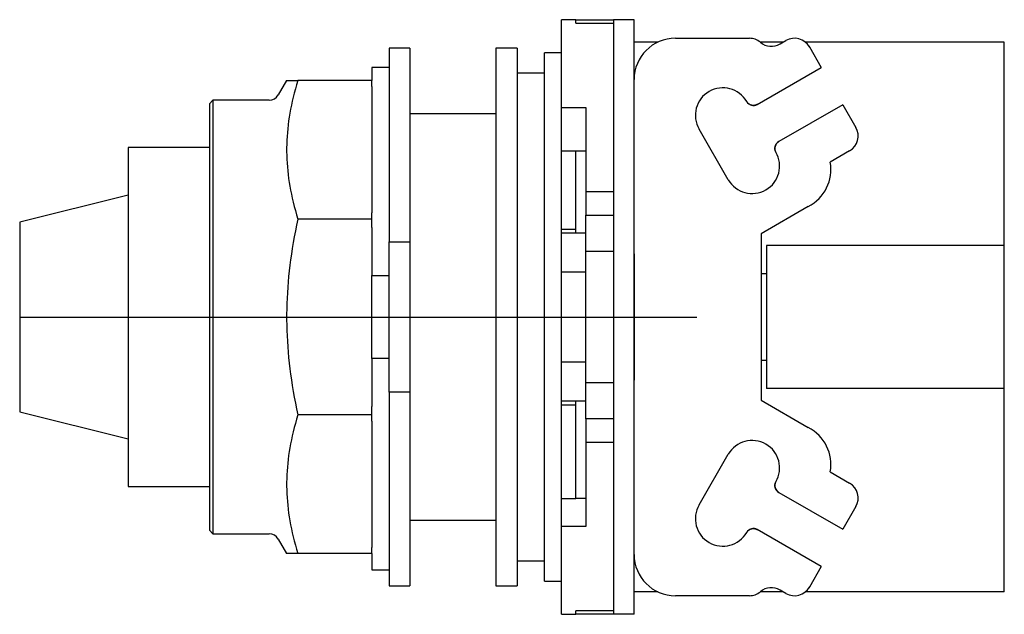
# Model space of a CAD drawing. Extents: x -1.13 to 1.73, y -0.86 to 0.86.
import ezdxf

# ---------------------------------------------------------------- set-up
doc = ezdxf.new("R2010")
doc.units = 0
doc.layers.get('0').update_dxf_attribs({"linetype": 'CONTINUOUS'})

msp = doc.modelspace()

# ---------------------------------------------------------------- linework, layer by layer
at = {"color": 7, "linetype": 'CONTINUOUS'}
for p, q in [((0.4411, 0.609), (0.4411, 0.864)), ((0.4831, 0.864), (0.4411, 0.864)), ((0.4831, 0.864), (0.5921, 0.864)), ((0.4831, 0.854204), (0.4831, 0.864)), ((0.5921, 0.864), (0.5921, 0.764)), ((0.6521, 0.864), (0.5921, 0.864)), ((0.6521, 0.764), (0.6521, 0.864)), ((0.4831, 0.854204), (0.5921, 0.854204)), ((0.7721, 0.810001), (0.9871, 0.810001)), ((1.076255, 0.793408), (1.093392, 0.803302)), ((-0.06, 0.78125), (-0.06, 0.21875)), ((0, 0.78125), (-0.06, 0.78125)), ((0, 0.78125), (0, 0.21875)), ((0.25, 0.78125), (0.25, 0)), ((0.3125, 0.78125), (0.25, 0.78125)), ((0.3125, 0.78125), (0.3125, 0)), ((0.720837, 0.7985), (0.6521, 0.7985)), ((1.085075, 0.7985), (1.019003, 0.7985)), ((1.7281, 0.7985), (1.150295, 0.7985)), ((1.158946, 0.789246), (1.158949, 0.789243)), ((1.158949, 0.789243), (1.158955, 0.789234)), ((1.158955, 0.789234), (1.158966, 0.789218)), ((1.158966, 0.789218), (1.158982, 0.789197)), ((1.158982, 0.789197), (1.159003, 0.789168)), ((1.159003, 0.789168), (1.159028, 0.789133)), ((1.159028, 0.789133), (1.159057, 0.789092)), ((1.159057, 0.789092), (1.159092, 0.789044)), ((1.159092, 0.789044), (1.159131, 0.788989)), ((1.159131, 0.788989), (1.159175, 0.788927)), ((1.159175, 0.788927), (1.159223, 0.788859)), ((1.159223, 0.788859), (1.159276, 0.788783)), ((1.159276, 0.788783), (1.159334, 0.788701)), ((1.159334, 0.788701), (1.159397, 0.788611)), ((1.159397, 0.788611), (1.159464, 0.788514)), ((1.159464, 0.788514), (1.159536, 0.788411)), ((1.159536, 0.788411), (1.159613, 0.788299)), ((1.159613, 0.788299), (1.159694, 0.788181)), ((1.159694, 0.788181), (1.159779, 0.788055)), ((1.159779, 0.788055), (1.15987, 0.787922)), ((1.15987, 0.787922), (1.159964, 0.787781)), ((1.159964, 0.787781), (1.160063, 0.787633)), ((1.160063, 0.787633), (1.160166, 0.787477)), ((1.160166, 0.787477), (1.160273, 0.787313)), ((1.160273, 0.787313), (1.160384, 0.787142)), ((1.160384, 0.787142), (1.160499, 0.786963)), ((1.160499, 0.786963), (1.160618, 0.786777)), ((1.160618, 0.786777), (1.16074, 0.786582)), ((1.16074, 0.786582), (1.160867, 0.78638)), ((1.160867, 0.78638), (1.160996, 0.78617)), ((1.160996, 0.78617), (1.16113, 0.785952)), ((1.16113, 0.785952), (1.161266, 0.785726)), ((1.161266, 0.785726), (1.161405, 0.785492)), ((1.161405, 0.785492), (1.161548, 0.78525)), ((1.161548, 0.78525), (1.161693, 0.785001)), ((1.161693, 0.785001), (1.196196, 0.725239)), ((1.7281, 0.7085), (1.7281, 0.7985)), ((0.39124, -0.767717), (0.39124, 0.767717)), ((0.441087, 0.767717), (0.39124, 0.767717)), ((0.441087, -0.767717), (0.441087, 0.767717)), ((0.5921, 0.764), (0.5921, -0.764)), ((0.6521, 0.690001), (0.6521, 0.764)), ((-0.11, 0.725), (-0.11, 0.6875)), ((-0.06, 0.725), (-0.11, 0.725)), ((1.010118, 0.617807), (1.196196, 0.725239)), ((-0.357757, 0.6875), (-0.382051, 0.645421)), ((-0.357757, 0.6875), (-0.325053, 0.6875)), ((-0.325053, 0.6875), (-0.328816, 0.675129)), ((-0.11, 0.6875), (-0.325053, 0.6875)), ((-0.11, 0.669941), (-0.11, 0.6875)), ((0.39124, 0.708661), (0.3125, 0.708661)), ((0.6521, -0.689999), (0.6521, 0.690001)), ((1.7281, 0.208), (1.7281, 0.7085)), ((-0.332327, 0.662917), (-0.335591, 0.650853)), ((-0.328816, 0.675129), (-0.332327, 0.662917)), ((-0.11, 0.669941), (-0.11, 0.302331)), ((-0.572441, 0.629921), (-0.582441, 0.619921)), ((-0.572441, 0.629921), (-0.572441, 0)), ((-0.408898, 0.629921), (-0.572441, 0.629921)), ((-0.338614, 0.638925), (-0.341401, 0.627123)), ((-0.335591, 0.650853), (-0.338614, 0.638925)), ((-0.582441, 0.619921), (-0.582441, 0)), ((-0.346286, 0.603851), (-0.348391, 0.592361)), ((-0.343957, 0.615435), (-0.346286, 0.603851)), ((-0.341401, 0.627123), (-0.343957, 0.615435)), ((0.4411, 0.609), (0.5121, 0.609)), ((0.5121, 0.609), (0.5121, 0.363796)), ((0.979825, 0.625308), (0.979382, 0.626042)), ((0.980305, 0.624577), (0.979825, 0.625308)), ((0.980823, 0.623852), (0.980305, 0.624577)), ((0.981379, 0.623136), (0.980823, 0.623852)), ((0.981973, 0.622432), (0.981379, 0.623136)), ((0.982604, 0.621744), (0.981973, 0.622432)), ((0.983271, 0.621075), (0.982604, 0.621744)), ((0.983973, 0.620428), (0.983271, 0.621075)), ((0.984709, 0.619806), (0.983973, 0.620428)), ((0.985477, 0.619211), (0.984709, 0.619806)), ((0.986276, 0.618645), (0.985477, 0.619211)), ((0.987104, 0.618112), (0.986276, 0.618645)), ((0.98796, 0.617613), (0.987104, 0.618112)), ((0.98884, 0.617151), (0.98796, 0.617613)), ((0.989742, 0.616726), (0.98884, 0.617151)), ((0.990663, 0.616342), (0.989742, 0.616726)), ((0.9916, 0.615998), (0.990663, 0.616342)), ((0.99255, 0.615697), (0.9916, 0.615998)), ((0.99351, 0.615439), (0.99255, 0.615697)), ((0.994486, 0.615223), (0.99351, 0.615439)), ((0.995493, 0.615047), (0.994486, 0.615223)), ((0.996526, 0.614914), (0.995493, 0.615047)), ((0.99758, 0.614829), (0.996526, 0.614914)), ((0.998651, 0.614793), (0.99758, 0.614829)), ((0.999734, 0.614809), (0.998651, 0.614793)), ((1.000822, 0.614877), (0.999734, 0.614809)), ((1.001912, 0.614999), (1.000822, 0.614877)), ((1.002998, 0.615175), (1.001912, 0.614999)), ((1.004077, 0.615404), (1.002998, 0.615175)), ((1.005143, 0.615685), (1.004077, 0.615404)), ((1.006192, 0.616018), (1.005143, 0.615685)), ((1.007218, 0.616399), (1.006192, 0.616018)), ((1.008217, 0.616827), (1.007218, 0.616399)), ((1.009185, 0.617297), (1.008217, 0.616827)), ((1.010118, 0.617807), (1.009185, 0.617297)), ((1.258696, 0.616986), (1.072618, 0.509553)), ((1.258696, 0.616986), (1.296693, 0.551174)), ((-0.350277, 0.580957), (-0.351946, 0.569627)), ((-0.348391, 0.592361), (-0.350277, 0.580957)), ((0.25, 0.59), (0, 0.59)), ((-0.354642, 0.547156), (-0.355675, 0.535997)), ((-0.3534, 0.558363), (-0.354642, 0.547156)), ((-0.351946, 0.569627), (-0.3534, 0.558363)), ((0.925818, 0.398818), (0.840818, 0.546042)), ((-0.356499, 0.524877), (-0.357115, 0.513786)), ((-0.355675, 0.535997), (-0.356499, 0.524877)), ((-0.818661, 0.492126), (-0.818661, 0)), ((-0.582441, 0.492126), (-0.818661, 0.492126)), ((-0.357526, 0.502718), (-0.357731, 0.491662)), ((-0.357731, 0.491662), (-0.357731, 0.48061)), ((-0.357115, 0.513786), (-0.357526, 0.502718)), ((1.061371, 0.489691), (1.061375, 0.490657)), ((1.061407, 0.488735), (1.061371, 0.489691)), ((1.061375, 0.490657), (1.061422, 0.491631)), ((1.061483, 0.487793), (1.061407, 0.488735)), ((1.061422, 0.491631), (1.061512, 0.492611)), ((1.061597, 0.486865), (1.061483, 0.487793)), ((1.061512, 0.492611), (1.061646, 0.493594)), ((1.061747, 0.485955), (1.061597, 0.486865)), ((1.061646, 0.493594), (1.061824, 0.494577)), ((1.061824, 0.494577), (1.062047, 0.495557)), ((1.062047, 0.495557), (1.062316, 0.496531)), ((1.062316, 0.496531), (1.062631, 0.497501)), ((1.062631, 0.497501), (1.063, 0.498481)), ((1.063, 0.498481), (1.063426, 0.499469)), ((1.063426, 0.499469), (1.06391, 0.500458)), ((1.06391, 0.500458), (1.064453, 0.50144)), ((1.064453, 0.50144), (1.065053, 0.502408)), ((1.065053, 0.502408), (1.06571, 0.503355)), ((1.06571, 0.503355), (1.066421, 0.504276)), ((1.066421, 0.504276), (1.067184, 0.505165)), ((1.067184, 0.505165), (1.067996, 0.506016)), ((1.067996, 0.506016), (1.068853, 0.506825)), ((1.068853, 0.506825), (1.069749, 0.507587)), ((1.069749, 0.507587), (1.07068, 0.508298)), ((1.07068, 0.508298), (1.071638, 0.508954)), ((1.071638, 0.508954), (1.072618, 0.509553)), ((-0.357731, 0.48061), (-0.357526, 0.469554)), ((-0.357526, 0.469554), (-0.357115, 0.458485)), ((-0.357115, 0.458485), (-0.356499, 0.447395)), ((0.441087, 0.482543), (0.5121, 0.482543)), ((0.4831, 0.243999), (0.4831, 0.482535)), ((1.061931, 0.485064), (1.061747, 0.485955)), ((1.062148, 0.484193), (1.061931, 0.485064)), ((1.062395, 0.483346), (1.062148, 0.484193)), ((1.062671, 0.482522), (1.062395, 0.483346)), ((1.062972, 0.481725), (1.062671, 0.482522)), ((1.063296, 0.480955), (1.062972, 0.481725)), ((1.063641, 0.480213), (1.063296, 0.480955)), ((1.064004, 0.4795), (1.063641, 0.480213)), ((1.064382, 0.478818), (1.064004, 0.4795)), ((1.278392, 0.482872), (1.2221, 0.450372)), ((-0.356499, 0.447395), (-0.355675, 0.436275)), ((-0.355675, 0.436275), (-0.354642, 0.425116)), ((-0.354642, 0.425116), (-0.3534, 0.413909)), ((-0.3534, 0.413909), (-0.351946, 0.402645)), ((-0.351946, 0.402645), (-0.350277, 0.391315)), ((-0.350277, 0.391315), (-0.348391, 0.37991)), ((-0.348391, 0.37991), (-0.346286, 0.368421)), ((-0.818661, 0.354331), (-1.133622, 0.275591)), ((-0.346286, 0.368421), (-0.343957, 0.356837)), ((-0.343957, 0.356837), (-0.341401, 0.345149)), ((-0.341401, 0.345149), (-0.338614, 0.333346)), ((0.5921, 0.363796), (0.5121, 0.363796)), ((0.5121, 0.363796), (0.5121, 0.295831)), ((-0.338614, 0.333346), (-0.335591, 0.321418)), ((-0.335591, 0.321418), (-0.332327, 0.309354)), ((1.158177, 0.32109), (1.021345, 0.24209)), ((-0.332327, 0.309354), (-0.328816, 0.297143)), ((-0.328816, 0.297143), (-0.325053, 0.284772)), ((-0.11, 0.284772), (-0.11, 0.302331)), ((0.5121, 0.295831), (0.5921, 0.295831)), ((0.5121, 0.189999), (0.5121, 0.295831)), ((-1.133622, 0.275591), (-1.133622, 0)), ((-0.328816, 0.267277), (-0.332327, 0.250007)), ((-0.325053, 0.284772), (-0.328816, 0.267277)), ((-0.11, 0.284772), (-0.325053, 0.284772)), ((-0.11, 0.25994), (-0.11, 0.284772)), ((-0.11, 0.25994), (-0.11, 0.12083)), ((-0.335591, 0.232946), (-0.338614, 0.216077)), ((-0.332327, 0.250007), (-0.335591, 0.232946)), ((0.5121, 0.244), (0.441087, 0.244)), ((0.4411, 0.255), (0.4831, 0.255)), ((0.4411, 0.244), (0.4411, 0.255)), ((1.021345, 0.24209), (1.021345, -0.242089)), ((-0.338614, 0.216077), (-0.341401, 0.199385)), ((-0.06, 0.21875), (0, 0.21875)), ((-0.06, -0.21875), (-0.06, 0.21875)), ((0, 0.21875), (0, -0.21875)), ((1.0371, 0.208), (1.0371, -0.208)), ((1.7281, 0.208), (1.0371, 0.208)), ((1.7281, -0.208), (1.7281, 0.208)), ((-0.343957, 0.182856), (-0.346286, 0.166474)), ((-0.341401, 0.199385), (-0.343957, 0.182856)), ((0.5121, -0.19), (0.5121, 0.19)), ((0.5921, 0.19), (0.5121, 0.19)), ((0.6521, 0.184), (0.6521, -0.184)), ((-0.348391, 0.150225), (-0.350277, 0.134097)), ((-0.346286, 0.166474), (-0.348391, 0.150225)), ((-0.351946, 0.118074), (-0.3534, 0.102145)), ((-0.350277, 0.134097), (-0.351946, 0.118074)), ((-0.11, -0.12083), (-0.11, 0.12083)), ((-0.11, 0.12083), (-0.06, 0.12083)), ((0.5121, 0.13), (0.441087, 0.13)), ((1.0371, 0.125), (1.021345, 0.125)), ((-0.354642, 0.086296), (-0.355675, 0.070514)), ((-0.3534, 0.102145), (-0.354642, 0.086296)), ((-0.355675, 0.070514), (-0.356499, 0.054788)), ((-0.357115, 0.039104), (-0.357526, 0.02345)), ((-0.356499, 0.054788), (-0.357115, 0.039104)), ((-1.133622, 0), (-1.133622, -0.275591)), ((-0.818661, 0), (-0.818661, -0.492126)), ((-0.582441, 0), (-0.582441, -0.619921)), ((-0.572441, 0), (-0.572441, -0.629921)), ((-0.357526, 0.02345), (-0.357731, 0.007815)), ((-0.357731, 0.007815), (-0.357731, -0.007815)), ((0.25, 0), (0.25, -0.78125)), ((0.3125, 0), (0.3125, -0.78125)), ((-0.357731, -0.007815), (-0.357526, -0.02345)), ((-0.357526, -0.02345), (-0.357115, -0.039104)), ((-0.357115, -0.039104), (-0.356499, -0.054788)), ((-0.356499, -0.054788), (-0.355675, -0.070514)), ((-0.355675, -0.070514), (-0.354642, -0.086296)), ((-0.354642, -0.086296), (-0.3534, -0.102145)), ((-0.3534, -0.102145), (-0.351946, -0.118074)), ((-0.351946, -0.118074), (-0.350277, -0.134097)), ((-0.350277, -0.134097), (-0.348391, -0.150225)), ((-0.11, -0.12083), (-0.11, -0.25994)), ((-0.06, -0.12083), (-0.11, -0.12083)), ((0.441087, -0.13), (0.5121, -0.13)), ((1.021345, -0.125), (1.0371, -0.125)), ((-0.348391, -0.150225), (-0.346286, -0.166474)), ((-0.346286, -0.166474), (-0.343957, -0.182856)), ((-0.343957, -0.182856), (-0.341401, -0.199385)), ((-0.341401, -0.199385), (-0.338614, -0.216077)), ((0.5121, -0.295831), (0.5121, -0.189999)), ((0.5121, -0.19), (0.5921, -0.19)), ((-0.338614, -0.216077), (-0.335591, -0.232946)), ((0, -0.21875), (-0.06, -0.21875)), ((-0.06, -0.21875), (-0.06, -0.78125)), ((0, -0.21875), (0, -0.78125)), ((1.7281, -0.208), (1.0371, -0.208)), ((1.7281, -0.7085), (1.7281, -0.208)), ((-0.335591, -0.232946), (-0.332327, -0.250007)), ((-0.332327, -0.250007), (-0.328816, -0.267277)), ((0.441087, -0.244), (0.5121, -0.244)), ((0.4411, -0.255), (0.4411, -0.244)), ((0.4411, -0.255), (0.4831, -0.255)), ((0.4831, -0.527085), (0.4831, -0.243999)), ((1.021345, -0.242089), (1.158177, -0.321089)), ((-1.133622, -0.275591), (-0.818661, -0.354331)), ((-0.328816, -0.267277), (-0.325053, -0.284772)), ((-0.325053, -0.284772), (-0.328816, -0.297143)), ((-0.11, -0.284772), (-0.325053, -0.284772)), ((-0.11, -0.284772), (-0.11, -0.25994)), ((-0.11, -0.302331), (-0.11, -0.284772)), ((-0.332327, -0.309354), (-0.335591, -0.321418)), ((-0.328816, -0.297143), (-0.332327, -0.309354)), ((-0.11, -0.302331), (-0.11, -0.669941)), ((0.5921, -0.295831), (0.5121, -0.295831)), ((0.5121, -0.295831), (0.5121, -0.363796)), ((-0.338614, -0.333346), (-0.341401, -0.345149)), ((-0.335591, -0.321418), (-0.338614, -0.333346)), ((-0.346286, -0.368421), (-0.348391, -0.37991)), ((-0.343957, -0.356837), (-0.346286, -0.368421)), ((-0.341401, -0.345149), (-0.343957, -0.356837)), ((0.5121, -0.363796), (0.5121, -0.609)), ((0.5121, -0.363796), (0.5921, -0.363796)), ((-0.350277, -0.391315), (-0.351946, -0.402645)), ((-0.348391, -0.37991), (-0.350277, -0.391315)), ((0.840818, -0.546042), (0.925818, -0.398818)), ((-0.354642, -0.425116), (-0.355675, -0.436275)), ((-0.3534, -0.413909), (-0.354642, -0.425116)), ((-0.351946, -0.402645), (-0.3534, -0.413909)), ((-0.356499, -0.447395), (-0.357115, -0.458485)), ((-0.355675, -0.436275), (-0.356499, -0.447395)), ((1.2221, -0.450371), (1.278392, -0.482871)), ((-0.357526, -0.469554), (-0.357731, -0.48061)), ((-0.357731, -0.48061), (-0.357731, -0.491662)), ((-0.357115, -0.458485), (-0.357526, -0.469554)), ((1.061597, -0.486865), (1.061747, -0.485955)), ((1.061747, -0.485955), (1.061931, -0.485064)), ((1.061931, -0.485064), (1.062148, -0.484193)), ((1.062148, -0.484193), (1.062395, -0.483346)), ((1.062395, -0.483346), (1.062671, -0.482522)), ((1.062671, -0.482522), (1.062972, -0.481725)), ((1.062972, -0.481725), (1.063296, -0.480955)), ((1.063296, -0.480955), (1.063641, -0.480213)), ((1.063641, -0.480213), (1.064004, -0.4795)), ((1.064004, -0.4795), (1.064382, -0.478818)), ((-0.818661, -0.492126), (-0.582441, -0.492126)), ((-0.357731, -0.491662), (-0.357526, -0.502718)), ((-0.357526, -0.502718), (-0.357115, -0.513786)), ((-0.357115, -0.513786), (-0.356499, -0.524877)), ((1.061371, -0.489691), (1.061407, -0.488735)), ((1.061375, -0.490657), (1.061371, -0.489691)), ((1.061422, -0.491631), (1.061375, -0.490657)), ((1.061407, -0.488735), (1.061483, -0.487793)), ((1.061512, -0.492611), (1.061422, -0.491631)), ((1.061483, -0.487793), (1.061597, -0.486865)), ((1.061646, -0.493594), (1.061512, -0.492611)), ((1.061824, -0.494577), (1.061646, -0.493594)), ((1.062047, -0.495557), (1.061824, -0.494577)), ((1.062316, -0.496531), (1.062047, -0.495557)), ((1.062631, -0.497501), (1.062316, -0.496531)), ((1.063, -0.498481), (1.062631, -0.497501)), ((1.063426, -0.499469), (1.063, -0.498481)), ((1.06391, -0.500458), (1.063426, -0.499469)), ((1.064453, -0.50144), (1.06391, -0.500458)), ((1.065053, -0.502408), (1.064453, -0.50144)), ((1.06571, -0.503355), (1.065053, -0.502408)), ((1.066421, -0.504276), (1.06571, -0.503355)), ((1.067184, -0.505165), (1.066421, -0.504276)), ((1.067996, -0.506016), (1.067184, -0.505165)), ((1.068853, -0.506825), (1.067996, -0.506016)), ((1.069749, -0.507587), (1.068853, -0.506825)), ((1.07068, -0.508298), (1.069749, -0.507587)), ((1.071638, -0.508954), (1.07068, -0.508298)), ((1.072618, -0.509553), (1.071638, -0.508954)), ((1.072618, -0.509553), (1.258696, -0.616986)), ((-0.356499, -0.524877), (-0.355675, -0.535997)), ((-0.355675, -0.535997), (-0.354642, -0.547156)), ((0.4411, -0.5275), (0.4831, -0.5275)), ((0.4411, -0.609), (0.4411, -0.5275)), ((0.5121, -0.527085), (0.4831, -0.527085)), ((-0.354642, -0.547156), (-0.3534, -0.558363)), ((-0.3534, -0.558363), (-0.351946, -0.569627)), ((-0.351946, -0.569627), (-0.350277, -0.580957)), ((1.296693, -0.551173), (1.258696, -0.616986)), ((-0.350277, -0.580957), (-0.348391, -0.592361)), ((-0.348391, -0.592361), (-0.346286, -0.603851)), ((0, -0.59), (0.25, -0.59)), ((-0.582441, -0.619921), (-0.572441, -0.629921)), ((-0.346286, -0.603851), (-0.343957, -0.615435)), ((-0.343957, -0.615435), (-0.341401, -0.627123)), ((-0.341401, -0.627123), (-0.338614, -0.638925)), ((0.5121, -0.609), (0.4411, -0.609)), ((0.4411, -0.864), (0.4411, -0.609)), ((0.979382, -0.626042), (0.979825, -0.625308)), ((0.979825, -0.625308), (0.980306, -0.624576)), ((0.980306, -0.624576), (0.980825, -0.62385)), ((0.980825, -0.62385), (0.981382, -0.623132)), ((0.981382, -0.623132), (0.981978, -0.622427)), ((0.981978, -0.622427), (0.982611, -0.621737)), ((0.982611, -0.621737), (0.98328, -0.621067)), ((0.98328, -0.621067), (0.983984, -0.620419)), ((0.983984, -0.620419), (0.984722, -0.619795)), ((0.984722, -0.619795), (0.985492, -0.619199)), ((0.985492, -0.619199), (0.986294, -0.618634)), ((0.986294, -0.618634), (0.987124, -0.6181)), ((0.987124, -0.6181), (0.98798, -0.617602)), ((0.98798, -0.617602), (0.98886, -0.61714)), ((0.98886, -0.61714), (0.989762, -0.616717)), ((0.989762, -0.616717), (0.990681, -0.616334)), ((0.990681, -0.616334), (0.991615, -0.615993)), ((0.991615, -0.615993), (0.992561, -0.615694)), ((0.992561, -0.615694), (0.993517, -0.615438)), ((0.993517, -0.615438), (0.994502, -0.61522)), ((0.994502, -0.61522), (0.995516, -0.615043)), ((0.995516, -0.615043), (0.996553, -0.614912)), ((0.996553, -0.614912), (0.99761, -0.614827)), ((0.99761, -0.614827), (0.998681, -0.614793)), ((0.998681, -0.614793), (0.999763, -0.61481)), ((0.999763, -0.61481), (1.000849, -0.61488)), ((1.000849, -0.61488), (1.001935, -0.615002)), ((1.001935, -0.615002), (1.003018, -0.615178)), ((1.003018, -0.615178), (1.004093, -0.615407)), ((1.004093, -0.615407), (1.005155, -0.615689)), ((1.005155, -0.615689), (1.0062, -0.616021)), ((1.0062, -0.616021), (1.007223, -0.616401)), ((1.007223, -0.616401), (1.00822, -0.616828)), ((1.00822, -0.616828), (1.009186, -0.617298)), ((1.009186, -0.617298), (1.010118, -0.617807)), ((1.196196, -0.725239), (1.010118, -0.617807)), ((-0.572441, -0.629921), (-0.408898, -0.629921)), ((-0.382051, -0.645421), (-0.357757, -0.6875)), ((-0.338614, -0.638925), (-0.335591, -0.650853)), ((-0.335591, -0.650853), (-0.332327, -0.662917)), ((-0.332327, -0.662917), (-0.328816, -0.675129)), ((-0.328816, -0.675129), (-0.325053, -0.6875)), ((-0.11, -0.6875), (-0.11, -0.669941)), ((-0.325053, -0.6875), (-0.357757, -0.6875)), ((-0.11, -0.6875), (-0.325053, -0.6875)), ((-0.11, -0.6875), (-0.11, -0.735)), ((0.3125, -0.708661), (0.39124, -0.708661)), ((0.6521, -0.764), (0.6521, -0.689999)), ((1.7281, -0.7985), (1.7281, -0.7085)), ((-0.11, -0.735), (-0.06, -0.735)), ((1.196196, -0.725239), (1.161693, -0.784999)), ((0.39124, -0.767717), (0.441087, -0.767717)), ((0.5921, -0.764), (0.5921, -0.864)), ((0.6521, -0.864), (0.6521, -0.764)), ((-0.06, -0.78125), (0, -0.78125)), ((0.25, -0.78125), (0.3125, -0.78125)), ((0.72084, -0.7985), (0.6521, -0.7985)), ((1.085077, -0.7985), (1.019001, -0.7985)), ((1.093392, -0.803301), (1.076255, -0.793407)), ((1.7281, -0.7985), (1.150293, -0.7985)), ((1.158948, -0.789243), (1.158946, -0.789246)), ((1.158955, -0.789234), (1.158948, -0.789243)), ((1.158966, -0.789218), (1.158955, -0.789234)), ((1.158982, -0.789196), (1.158966, -0.789218)), ((1.159002, -0.789168), (1.158982, -0.789196)), ((1.159027, -0.789133), (1.159002, -0.789168)), ((1.159057, -0.789092), (1.159027, -0.789133)), ((1.159091, -0.789043), (1.159057, -0.789092)), ((1.15913, -0.788989), (1.159091, -0.789043)), ((1.159174, -0.788927), (1.15913, -0.788989)), ((1.159223, -0.788858), (1.159174, -0.788927)), ((1.159276, -0.788783), (1.159223, -0.788858)), ((1.159334, -0.7887), (1.159276, -0.788783)), ((1.159396, -0.788611), (1.159334, -0.7887)), ((1.159464, -0.788514), (1.159396, -0.788611)), ((1.159536, -0.78841), (1.159464, -0.788514)), ((1.159612, -0.788299), (1.159536, -0.78841)), ((1.159693, -0.78818), (1.159612, -0.788299)), ((1.159779, -0.788054), (1.159693, -0.78818)), ((1.159869, -0.787921), (1.159779, -0.788054)), ((1.159964, -0.78778), (1.159869, -0.787921)), ((1.160062, -0.787632), (1.159964, -0.78778)), ((1.160165, -0.787476), (1.160062, -0.787632)), ((1.160272, -0.787312), (1.160165, -0.787476)), ((1.160384, -0.787141), (1.160272, -0.787312)), ((1.160499, -0.786962), (1.160384, -0.787141)), ((1.160618, -0.786776), (1.160499, -0.786962)), ((1.16074, -0.786581), (1.160618, -0.786776)), ((1.160867, -0.786379), (1.16074, -0.786581)), ((1.160996, -0.786169), (1.160867, -0.786379)), ((1.161129, -0.785951), (1.160996, -0.786169)), ((1.161266, -0.785725), (1.161129, -0.785951)), ((1.161405, -0.785491), (1.161266, -0.785725)), ((1.161548, -0.785249), (1.161405, -0.785491)), ((1.161693, -0.784999), (1.161548, -0.785249)), ((0.9871, -0.809999), (0.7721, -0.809999)), ((0.4831, -0.864), (0.4831, -0.854204)), ((0.5921, -0.854204), (0.4831, -0.854204)), ((0.4411, -0.864), (0.4831, -0.864)), ((0.5921, -0.864), (0.4831, -0.864)), ((0.6521, -0.864), (0.5921, -0.864))]:
    msp.add_line(p, q, dxfattribs=at)
at = {"color": 3, "linetype": 'CONTINUOUS'}
msp.add_line((-1.133622, 0), (0.834787, 0), dxfattribs=at)
at = {"color": 7, "linetype": 'CONTINUOUS'}
for centre, radius, start, end in [((0.7721, 0.690001), 0.12, 90, 180), ((0.9871, 0.760001), 0.05, 50.092804, 90), ((1.118392, 0.760001), 0.05, 30, 120), ((1.051255, 0.836709), 0.05, 230.092804, 300), ((0.910102, 0.586039), 0.08, 30.002865, 209.997135), ((-0.408898, 0.660921), 0.031, 270, 330), ((0.998868, 0.637292), 0.0225, 210, 300), ((1.253392, 0.526174), 0.05, 300, 30), ((1.083868, 0.490068), 0.0225, 120, 210), ((0.995098, 0.438821), 0.08, 210.002865, 29.997135), ((1.104158, 0.428244), 0.12, 296.753878, 10.626257), ((1.104158, -0.428243), 0.12, 349.373743, 63.246122), ((0.995098, -0.438821), 0.08, 330.002865, 149.997135), ((1.083868, -0.490068), 0.0225, 150, 240), ((1.253392, -0.526173), 0.05, 330, 60), ((0.910102, -0.586039), 0.08, 150.002865, 329.997135), ((0.998868, -0.637292), 0.0225, 60, 150), ((-0.408898, -0.660921), 0.031, 30, 90), ((0.7721, -0.689999), 0.12, 180, 270), ((0.9871, -0.759999), 0.05, 270, 309.907196), ((1.051255, -0.836708), 0.05, 60, 129.907196), ((1.118392, -0.759999), 0.05, 240, 330)]:
    msp.add_arc(centre, radius, start, end, dxfattribs=at)

doc.saveas('drawing.dxf')
